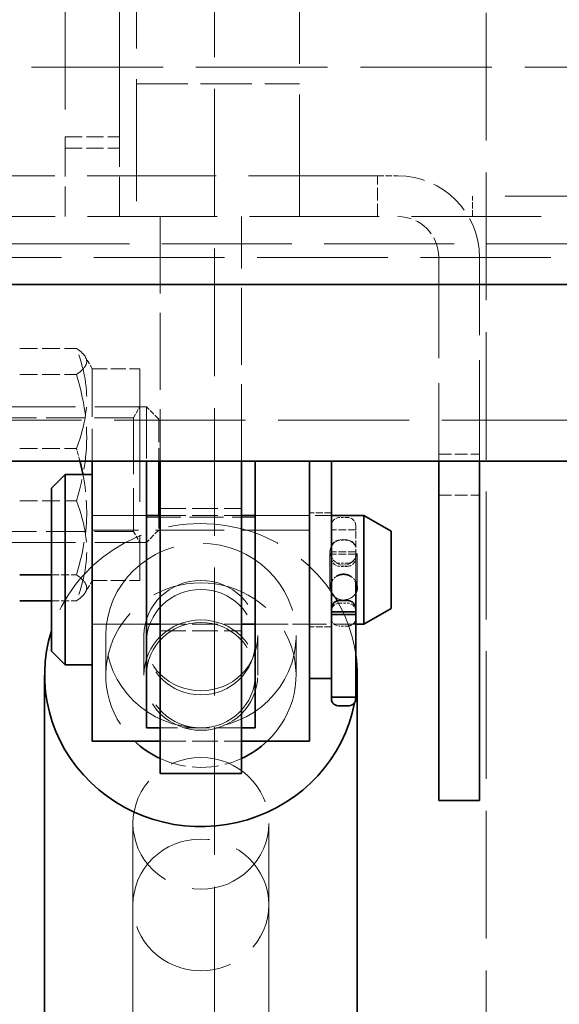
# Model space of a CAD drawing. Units: millimetres. Extents: x 0 to 3511, y 0 to 2100.
# Drawn here: x 1620 to 1660, y 1690 to 1763 of the extents above; entities that cross this region are included whole.
import ezdxf

# ---------------------------------------------------------------- set-up
doc = ezdxf.new("R2010")
doc.units = ezdxf.units.MM
doc.header["$LTSCALE"] = 5
doc.linetypes.add('DASHED_SPACE', pattern=[0.2067, 0.1654, -0.0413])
doc.layers.add('Kóta (ISO)', color=5, linetype='Continuous', lineweight=9, true_color=0x0000ff)
doc.layers.add('Skrytá (ISO)', color=7, linetype='DASHED_SPACE', lineweight=9, true_color=0x0080c0)
doc.layers.add('Viditelná (ISO)', color=7, linetype='Continuous', lineweight=35)
doc.styles.add('Text poznámky (ISO)', font='TAHOMA.TTF')
doc.dimstyles.new('Výchozí (ISO)', dxfattribs={"dimscale": 5, "dimtxt": 3.5, "dimasz": 2.5, "dimexe": 1, "dimexo": 0, "dimgap": 0.762, "dimtad": 1, "dimrnd": 1e-08, "dimtxsty": 'Text poznámky (ISO)', "dimcen": 0.09, "dimdle": 10, "dimclrd": 256, "dimclre": 256, "dimclrt": 256, "dimazin": 2, "dimtfac": 1.001486, "dimtmove": 0, "dimatfit": 3, "dimfxl": 1, "dimtolj": 1, "dimlwd": -1, "dimlwe": -1, "dimarcsym": 0})

# ---------------------------------------------------------------- blocks, each defined once
blk = doc.blocks.new('*D35')
at = {"layer": 'Defpoints', "color": 0, "transparency": 16777216}
for p in [(2205.562, 1863.863), (1605.562, 1745.194), (2205.562, 1745.194)]:
    blk.add_point(p, dxfattribs=at)
at = {"layer": 'Kóta (ISO)', "transparency": 16777216}
for p, q in [((1605.562, 1745.194), (1605.562, 1868.863)), ((2205.562, 1745.194), (2205.562, 1868.863)), ((1618.062, 1863.863), (2193.062, 1863.863))]:
    blk.add_line(p, q, dxfattribs=at)
for points in [[(1618.062, 1865.946), (1618.062, 1861.779), (1605.562, 1863.863)], [(2193.062, 1865.946), (2193.062, 1861.779), (2205.562, 1863.863)]]:
    blk.add_solid(points, dxfattribs=at)
at = {"layer": 'Kóta (ISO)', "transparency": 16777216, "insert": (1886.84, 1885.89), "char_height": 17.5, "attachment_point": 1, "style": 'Text poznámky (ISO)'}
blk.add_mtext('\\A1;600', dxfattribs=at)

msp = doc.modelspace()

# ---------------------------------------------------------------- linework, layer by layer
at = {"layer": 'Skrytá (ISO)', "ltscale": 10.879142}
for p, q in [((1628.812, 1814.537), (1628.812, 1748.194)), ((1640.812, 1748.194), (1640.812, 1814.537))]:
    msp.add_line(p, q, dxfattribs=at)
at = {"layer": 'Skrytá (ISO)', "ltscale": 11.369134}
for p, q in [((1634.562, 1560.194), (1634.562, 1786.691)), ((1654.562, 1786.691), (1654.562, 1560.194))]:
    msp.add_line(p, q, dxfattribs=at)
at = {"layer": 'Skrytá (ISO)', "ltscale": 12.086897}
for p, q in [((1623.562, 1778.574), (1623.562, 1754.077)), ((1627.562, 1754.077), (1627.562, 1778.574))]:
    msp.add_line(p, q, dxfattribs=at)
at = {"layer": 'Skrytá (ISO)', "ltscale": 11.712882}
msp.add_line((1560.562, 1759.194), (2250.562, 1759.194), dxfattribs=at)
at = {"layer": 'Skrytá (ISO)', "ltscale": 4.571172}
for p, q in [((1628.812, 1757.976), (1640.812, 1757.976)), ((1626.562, 1714.433), (1626.562, 1717.343)), ((1629.374, 1717.343), (1629.374, 1714.433)), ((1637.75, 1717.343), (1637.75, 1714.433)), ((1640.562, 1714.433), (1640.562, 1717.343))]:
    msp.add_line(p, q, dxfattribs=at)
at = {"layer": 'Skrytá (ISO)', "ltscale": 1.523657}
for p, q in [((1623.562, 1754.077), (1627.562, 1754.077)), ((1623.562, 1753.227), (1627.562, 1753.227)), ((1629.562, 1726.194), (1625.562, 1726.194)), ((1625.562, 1726.194), (1629.562, 1726.194)), ((1641.562, 1726.194), (1637.562, 1726.194)), ((1629.562, 1718.194), (1625.562, 1718.194)), ((1625.562, 1718.194), (1629.562, 1718.194)), ((1641.562, 1718.194), (1637.562, 1718.194))]:
    msp.add_line(p, q, dxfattribs=at)
at = {"layer": 'Skrytá (ISO)', "ltscale": 3.535451}
for p, q in [((1623.562, 1754.077), (1623.562, 1748.194)), ((1627.562, 1748.194), (1627.562, 1754.077))]:
    msp.add_line(p, q, dxfattribs=at)
at = {"layer": 'Skrytá (ISO)', "ltscale": 11.490082}
msp.add_line((1646.562, 1751.194), (1599.062, 1751.194), dxfattribs=at)
at = {"layer": 'Skrytá (ISO)', "ltscale": 1.142718}
for p, q in [((1646.562, 1748.194), (1646.562, 1751.194)), ((1651.062, 1730.694), (1654.062, 1730.694)), ((1651.062, 1727.694), (1654.062, 1727.694))]:
    msp.add_line(p, q, dxfattribs=at)
at = {"layer": 'Skrytá (ISO)', "ltscale": 0.571309}
for p, q in [((1646.562, 1751.194), (1648.062, 1751.194)), ((1653.562, 1748.194), (1653.562, 1749.694))]:
    msp.add_line(p, q, dxfattribs=at)
at = {"layer": 'Skrytá (ISO)', "ltscale": 11.611031}
msp.add_line((2157.562, 1749.694), (1653.562, 1749.694), dxfattribs=at)
at = {"layer": 'Skrytá (ISO)', "ltscale": 11.54324}
msp.add_line((1565.559, 1748.194), (2245.565, 1748.194), dxfattribs=at)
at = {"layer": 'Skrytá (ISO)', "ltscale": 6.856808}
for p, q in [((1630.562, 1748.194), (1630.562, 1730.194)), ((1636.562, 1730.194), (1636.562, 1748.194))]:
    msp.add_line(p, q, dxfattribs=at)
at = {"layer": 'Skrytá (ISO)', "ltscale": 11.563813}
msp.add_line((1547.026, 1746.194), (2264.098, 1746.194), dxfattribs=at)
at = {"layer": 'Skrytá (ISO)', "ltscale": 11.622166}
msp.add_line((2259.902, 1745.194), (1551.223, 1745.194), dxfattribs=at)
at = {"layer": 'Skrytá (ISO)', "ltscale": 8.970015}
for p, q in [((1651.062, 1745.194), (1651.062, 1730.194)), ((1654.062, 1730.194), (1654.062, 1745.194))]:
    msp.add_line(p, q, dxfattribs=at)
at = {"layer": 'Skrytá (ISO)', "ltscale": 1.589686}
for p, q in [((1620.225, 1738.49), (1624.399, 1738.49)), ((1620.225, 1736.57), (1624.399, 1736.57)), ((1620.225, 1731.114), (1624.399, 1731.114)), ((1620.225, 1727.275), (1624.399, 1727.275))]:
    msp.add_line(p, q, dxfattribs=at)
at = {"layer": 'Skrytá (ISO)', "ltscale": 0.381439}
for p, q in [((1625.562, 1736.994), (1625.061, 1737.862)), ((1625.562, 1721.394), (1625.061, 1720.527))]:
    msp.add_line(p, q, dxfattribs=at)
at = {"layer": 'Skrytá (ISO)', "ltscale": 4.285258}
msp.add_line((1625.562, 1736.994), (1625.562, 1730.194), dxfattribs=at)
at = {"layer": 'Skrytá (ISO)', "ltscale": 1.333188}
for p, q in [((1625.562, 1736.994), (1629.062, 1736.994)), ((1625.562, 1721.394), (1629.062, 1721.394))]:
    msp.add_line(p, q, dxfattribs=at)
at = {"layer": 'Skrytá (ISO)', "ltscale": 11.855066}
msp.add_line((1629.062, 1736.994), (1629.062, 1721.394), dxfattribs=at)
at = {"layer": 'Skrytá (ISO)', "ltscale": 6.811028}
for p, q in [((1611.672, 1734.194), (1629.552, 1734.194)), ((1611.672, 1724.194), (1629.552, 1724.194))]:
    msp.add_line(p, q, dxfattribs=at)
at = {"layer": 'Skrytá (ISO)', "ltscale": 0.357031}
for p, q in [((1628.593, 1733.382), (1629.062, 1734.194)), ((1628.593, 1725.006), (1629.062, 1724.194))]:
    msp.add_line(p, q, dxfattribs=at)
at = {"layer": 'Skrytá (ISO)', "ltscale": 5.983681}
msp.add_line((1629.552, 1724.194), (1629.552, 1734.194), dxfattribs=at)
at = {"layer": 'Skrytá (ISO)', "ltscale": 0.495625}
for p, q in [((1630.472, 1733.274), (1629.552, 1734.194)), ((1630.472, 1725.114), (1629.552, 1724.194))]:
    msp.add_line(p, q, dxfattribs=at)
at = {"layer": 'Skrytá (ISO)', "ltscale": 11.669086}
msp.add_line((1603.062, 1733.194), (2206.062, 1733.194), dxfattribs=at)
at = {"layer": 'Skrytá (ISO)', "ltscale": 3.452163}
for p, q in [((1628.593, 1733.382), (1619.531, 1733.382)), ((1628.593, 1725.006), (1619.531, 1725.006))]:
    msp.add_line(p, q, dxfattribs=at)
at = {"layer": 'Skrytá (ISO)', "ltscale": 5.011915}
msp.add_line((1628.593, 1733.382), (1628.593, 1725.006), dxfattribs=at)
at = {"layer": 'Skrytá (ISO)', "ltscale": 2.056317}
msp.add_line((1630.472, 1733.274), (1630.472, 1730.194), dxfattribs=at)
at = {"layer": 'Skrytá (ISO)', "ltscale": 2.285536}
for p, q in [((1630.562, 1726.694), (1636.562, 1726.694)), ((1630.562, 1726.194), (1636.562, 1726.194)), ((1630.562, 1718.194), (1636.562, 1718.194)), ((1630.562, 1717.694), (1636.562, 1717.694)), ((1636.562, 1710.552), (1630.562, 1710.552)), ((1630.562, 1709.582), (1636.562, 1709.582))]:
    msp.add_line(p, q, dxfattribs=at)
at = {"layer": 'Skrytá (ISO)', "ltscale": 0.609403}
for p, q in [((1643.162, 1726.394), (1641.562, 1726.394)), ((1643.162, 1717.994), (1641.562, 1717.994))]:
    msp.add_line(p, q, dxfattribs=at)
at = {"layer": 'Skrytá (ISO)', "ltscale": 3.047415}
for p, q in [((1629.562, 1726.075), (1637.562, 1726.075)), ((1643.062, 1720.873), (1643.062, 1723.515)), ((1645.062, 1720.873), (1645.062, 1723.515))]:
    msp.add_line(p, q, dxfattribs=at)
at = {"layer": 'Skrytá (ISO)', "ltscale": 1.157208}
msp.add_line((1630.472, 1726.194), (1630.472, 1725.114), dxfattribs=at)
at = {"layer": 'Skrytá (ISO)', "ltscale": 2.13316}
msp.add_line((1637.562, 1726.194), (1643.162, 1726.194), dxfattribs=at)
at = {"layer": 'Skrytá (ISO)', "ltscale": 0.205607}
for p, q in [((1644.332, 1726.042), (1643.792, 1726.042)), ((1644.332, 1724.365), (1643.792, 1724.365)), ((1644.332, 1722.666), (1643.792, 1722.666)), ((1644.332, 1722.442), (1643.792, 1722.442)), ((1643.792, 1719.741), (1644.332, 1719.741)), ((1644.332, 1718.042), (1643.792, 1718.042))]:
    msp.add_line(p, q, dxfattribs=at)
at = {"layer": 'Skrytá (ISO)', "ltscale": 6.094929}
msp.add_line((1641.562, 1725.105), (1625.562, 1725.105), dxfattribs=at)
at = {"layer": 'Skrytá (ISO)', "ltscale": 0.685591}
for p, q in [((1644.962, 1725.142), (1643.162, 1725.142)), ((1644.962, 1723.515), (1643.162, 1723.515)), ((1644.962, 1723.342), (1643.162, 1723.342))]:
    msp.add_line(p, q, dxfattribs=at)
at = {"layer": 'Skrytá (ISO)', "ltscale": 0.359761}
msp.add_line((1644.962, 1725.412), (1644.962, 1725.051), dxfattribs=at)
at = {"layer": 'Skrytá (ISO)', "ltscale": 0.648838}
msp.add_line((1644.962, 1723.82), (1644.962, 1725.051), dxfattribs=at)
at = {"layer": 'Skrytá (ISO)', "ltscale": 2.91531}
msp.add_line((1644.962, 1721.292), (1644.962, 1723.82), dxfattribs=at)
at = {"layer": 'Skrytá (ISO)', "ltscale": 0.699558}
for p, q in [((1622.562, 1721.818), (1624.399, 1721.818)), ((1622.562, 1719.899), (1624.399, 1719.899))]:
    msp.add_line(p, q, dxfattribs=at)
at = {"layer": 'Skrytá (ISO)', "ltscale": 2.818851}
msp.add_line((1637.562, 1718.194), (1644.962, 1718.194), dxfattribs=at)
at = {"layer": 'Skrytá (ISO)', "ltscale": 11.568961}
for p, q in [((1628.562, 1703.519), (1628.562, 1636.822)), ((1638.562, 1703.519), (1638.562, 1636.822))]:
    msp.add_line(p, q, dxfattribs=at)
at = {"layer": 'Skrytá (ISO)', "ltscale": 11.435105}
for p, q in [((1628.562, 1697.515), (1628.562, 1634.455)), ((1638.562, 1697.515), (1638.562, 1634.455))]:
    msp.add_line(p, q, dxfattribs=at)
at = {"layer": 'Skrytá (ISO)', "ltscale": 3.795993, "flags": 128}
for points in [[(1624.399, 1738.49), (1624.528, 1738.399), (1624.643, 1738.311), (1624.745, 1738.226), (1624.834, 1738.144), (1624.912, 1738.063), (1624.979, 1737.984), (1625.034, 1737.906), (1625.079, 1737.829), (1625.114, 1737.754), (1625.138, 1737.679), (1625.153, 1737.604), (1625.158, 1737.53), (1625.153, 1737.456), (1625.138, 1737.381), (1625.114, 1737.306), (1625.079, 1737.231), (1625.034, 1737.154), (1624.979, 1737.076), (1624.912, 1736.997), (1624.834, 1736.917), (1624.745, 1736.834), (1624.643, 1736.749), (1624.528, 1736.661), (1624.399, 1736.57)], [(1624.399, 1731.114), (1624.528, 1731.462), (1624.643, 1731.799), (1624.745, 1732.126), (1624.834, 1732.444), (1624.912, 1732.755), (1624.979, 1733.059), (1625.034, 1733.357), (1625.079, 1733.652), (1625.114, 1733.942), (1625.138, 1734.23), (1625.153, 1734.516), (1625.158, 1734.802), (1625.153, 1735.087), (1625.138, 1735.374), (1625.114, 1735.661), (1625.079, 1735.952), (1625.034, 1736.246), (1624.979, 1736.545), (1624.912, 1736.849), (1624.834, 1737.159), (1624.745, 1737.477), (1624.643, 1737.804), (1624.528, 1738.141), (1624.399, 1738.49)], [(1624.399, 1736.57), (1624.528, 1736.131), (1624.643, 1735.706), (1624.745, 1735.294), (1624.834, 1734.893), (1624.912, 1734.502), (1624.979, 1734.119), (1625.034, 1733.743), (1625.079, 1733.372), (1625.114, 1733.006), (1625.138, 1732.643), (1625.153, 1732.282), (1625.158, 1731.922), (1625.153, 1731.563), (1625.138, 1731.202), (1625.114, 1730.839), (1625.079, 1730.473), (1625.034, 1730.102), (1624.979, 1729.726), (1624.912, 1729.343), (1624.834, 1728.952), (1624.745, 1728.551), (1624.643, 1728.139), (1624.528, 1727.714), (1624.399, 1727.275)], [(1624.399, 1727.275), (1624.528, 1726.926), (1624.643, 1726.589), (1624.745, 1726.262), (1624.834, 1725.944), (1624.912, 1725.633), (1624.979, 1725.329), (1625.034, 1725.031), (1625.079, 1724.737), (1625.114, 1724.446), (1625.138, 1724.158), (1625.153, 1723.872), (1625.158, 1723.587), (1625.153, 1723.301), (1625.138, 1723.015), (1625.114, 1722.727), (1625.079, 1722.436), (1625.034, 1722.142), (1624.979, 1721.844), (1624.912, 1721.54), (1624.834, 1721.229), (1624.745, 1720.911), (1624.643, 1720.584), (1624.528, 1720.247), (1624.399, 1719.899)], [(1624.399, 1719.899), (1624.528, 1719.989), (1624.643, 1720.077), (1624.745, 1720.162), (1624.834, 1720.245), (1624.912, 1720.326), (1624.979, 1720.405), (1625.034, 1720.482), (1625.079, 1720.559), (1625.114, 1720.635), (1625.138, 1720.71), (1625.153, 1720.784), (1625.158, 1720.858), (1625.153, 1720.933), (1625.138, 1721.007), (1625.114, 1721.082), (1625.079, 1721.158), (1625.034, 1721.234), (1624.979, 1721.312), (1624.912, 1721.391), (1624.834, 1721.472), (1624.745, 1721.555), (1624.643, 1721.64), (1624.528, 1721.727), (1624.399, 1721.818)]]:
    msp.add_lwpolyline(points, dxfattribs=at)
at = {"layer": 'Skrytá (ISO)', "ltscale": 0.3827, "flags": 128}
msp.add_lwpolyline([(1624.657, 1730.194), (1624.648, 1730.231), (1624.638, 1730.268), (1624.628, 1730.306), (1624.619, 1730.343), (1624.609, 1730.381), (1624.599, 1730.418), (1624.588, 1730.456), (1624.578, 1730.494), (1624.568, 1730.531), (1624.557, 1730.569), (1624.547, 1730.608), (1624.536, 1730.646), (1624.525, 1730.684), (1624.514, 1730.723), (1624.503, 1730.761), (1624.492, 1730.8), (1624.481, 1730.839), (1624.469, 1730.878), (1624.458, 1730.917), (1624.446, 1730.956), (1624.435, 1730.995), (1624.423, 1731.035), (1624.411, 1731.074), (1624.399, 1731.114)], dxfattribs=at)
at = {"layer": 'Skrytá (ISO)', "ltscale": 3.001805, "flags": 128}
msp.add_lwpolyline([(1624.399, 1721.818), (1624.504, 1722.174), (1624.6, 1722.52), (1624.688, 1722.858), (1624.767, 1723.188), (1624.838, 1723.51), (1624.901, 1723.827), (1624.957, 1724.137), (1625.006, 1724.444), (1625.047, 1724.746), (1625.082, 1725.044), (1625.11, 1725.34), (1625.132, 1725.634), (1625.147, 1725.926), (1625.156, 1726.217), (1625.158, 1726.507), (1625.154, 1726.797), (1625.143, 1727.089), (1625.126, 1727.381), (1625.103, 1727.675), (1625.073, 1727.972), (1625.036, 1728.271), (1624.992, 1728.574), (1624.942, 1728.882), (1624.884, 1729.194)], dxfattribs=at)
at = {"layer": 'Skrytá (ISO)', "ltscale": 2.395663, "flags": 128}
msp.add_lwpolyline([(1644.062, 1724.417), (1643.805, 1724.388), (1643.56, 1724.3), (1643.355, 1724.162), (1643.198, 1723.979), (1643.096, 1723.755), (1643.062, 1723.515), (1643.096, 1723.27), (1643.198, 1723.031), (1643.355, 1722.827), (1643.56, 1722.668), (1643.805, 1722.564), (1644.062, 1722.53), (1644.319, 1722.564), (1644.565, 1722.668), (1644.769, 1722.827), (1644.927, 1723.031), (1645.028, 1723.27), (1645.062, 1723.515), (1645.028, 1723.755), (1644.927, 1723.979), (1644.769, 1724.162), (1644.565, 1724.3), (1644.319, 1724.388), (1644.062, 1724.417)], dxfattribs=at)
at = {"layer": 'Skrytá (ISO)', "ltscale": 1.20041, "flags": 128}
msp.add_lwpolyline([(1644.962, 1720.47), (1644.896, 1720.366), (1644.818, 1720.273), (1644.73, 1720.193), (1644.628, 1720.123), (1644.514, 1720.064), (1644.392, 1720.019), (1644.264, 1719.989), (1644.135, 1719.973), (1644.007, 1719.972), (1643.878, 1719.986), (1643.75, 1720.014), (1643.626, 1720.057), (1643.511, 1720.115), (1643.408, 1720.183), (1643.318, 1720.261), (1643.238, 1720.352), (1643.17, 1720.455), (1643.118, 1720.566), (1643.083, 1720.684), (1643.065, 1720.805), (1643.064, 1720.925), (1643.079, 1721.048), (1643.112, 1721.172), (1643.162, 1721.292)], dxfattribs=at)
at = {"layer": 'Skrytá (ISO)', "ltscale": 0.151135, "flags": 128}
for points in [[(1643.231, 1721.41), (1643.24, 1721.423), (1643.25, 1721.437), (1643.259, 1721.45), (1643.269, 1721.463), (1643.279, 1721.476), (1643.29, 1721.489), (1643.3, 1721.502), (1643.311, 1721.514), (1643.322, 1721.526), (1643.333, 1721.538), (1643.344, 1721.55), (1643.355, 1721.561), (1643.366, 1721.573), (1643.378, 1721.584), (1643.39, 1721.595), (1643.402, 1721.606), (1643.415, 1721.616), (1643.427, 1721.627), (1643.44, 1721.637), (1643.453, 1721.648), (1643.466, 1721.658), (1643.48, 1721.668), (1643.493, 1721.677), (1643.507, 1721.687)], [(1644.617, 1721.687), (1644.631, 1721.677), (1644.645, 1721.668), (1644.658, 1721.658), (1644.671, 1721.648), (1644.684, 1721.637), (1644.697, 1721.627), (1644.71, 1721.616), (1644.722, 1721.606), (1644.734, 1721.595), (1644.746, 1721.584), (1644.758, 1721.573), (1644.769, 1721.561), (1644.78, 1721.55), (1644.792, 1721.538), (1644.803, 1721.526), (1644.813, 1721.514), (1644.824, 1721.502), (1644.834, 1721.489), (1644.845, 1721.476), (1644.855, 1721.463), (1644.865, 1721.45), (1644.875, 1721.437), (1644.884, 1721.423), (1644.894, 1721.41)]]:
    msp.add_lwpolyline(points, dxfattribs=at)
at = {"layer": 'Skrytá (ISO)', "ltscale": 3.590168}
msp.add_arc((1648.062, 1745.194), 6, 0, 90, dxfattribs=at)
at = {"layer": 'Skrytá (ISO)', "ltscale": 1.795034}
msp.add_arc((1648.062, 1745.194), 3, 0, 90, dxfattribs=at)
at = {"layer": 'Skrytá (ISO)', "ltscale": 0.376878}
for centre, start, end in [((1643.792, 1725.412), 90, 180), ((1644.332, 1725.412), 0, 90), ((1643.792, 1723.072), 180, 270), ((1644.332, 1723.072), 270, 0)]:
    msp.add_arc(centre, 0.63, start, end, dxfattribs=at)
at = {"layer": 'Skrytá (ISO)', "ltscale": 10.065172}
msp.add_ellipse((1633.562, 1714.433), major_axis=(11.5, 0), ratio=0.970143, start_param=0.131972, end_param=2.84563, dxfattribs=at)
at = {"layer": 'Skrytá (ISO)', "ltscale": 10.639162}
msp.add_ellipse((1633.562, 1717.343), major_axis=(-7, 0), ratio=0.970143, dxfattribs=at)
at = {"layer": 'Skrytá (ISO)', "ltscale": 0.382243}
for centre, major_axis, ratio, start_param, end_param in [((1643.792, 1723.82), (0.63, 0), 0.864661, 1.570796, 3.141593), ((1644.332, 1723.82), (-0.63, 0), 0.864661, 3.141593, 4.712389), ((1643.792, 1723.31), (0, -0.645), 0.977424, 4.712389, 6.283185), ((1644.332, 1723.31), (0, -0.645), 0.977424, 0, 1.570796)]:
    msp.add_ellipse(centre, major_axis=major_axis, ratio=ratio, start_param=start_param, end_param=end_param, dxfattribs=at)
at = {"layer": 'Skrytá (ISO)', "ltscale": 10.685241}
msp.add_ellipse((1633.562, 1714.433), major_axis=(-7, 0), ratio=0.970143, start_param=2.34599, end_param=7.078788, dxfattribs=at)
at = {"layer": 'Skrytá (ISO)', "ltscale": 12.730517}
for centre in [(1633.562, 1717.343), (1633.562, 1714.433)]:
    msp.add_ellipse(centre, major_axis=(-4.188, 0), ratio=0.970143, dxfattribs=at)
at = {"layer": 'Skrytá (ISO)', "ltscale": 12.159042}
for centre in [(1633.562, 1716.858), (1633.562, 1714.433)]:
    msp.add_ellipse(centre, major_axis=(4, 0), ratio=0.970143, dxfattribs=at)
at = {"layer": 'Skrytá (ISO)', "ltscale": 0.380083}
for centre, major_axis, ratio, start_param, end_param in [((1643.792, 1719.108), (0, 0.633), 0.995041, 0, 1.570796), ((1644.332, 1719.108), (0, 0.633), 0.995041, 4.712389, 6.283185), ((1643.792, 1718.598), (0.63, 0), 0.882774, 3.141593, 4.712389), ((1644.332, 1718.598), (-0.63, 0), 0.882774, 1.570796, 3.141593)]:
    msp.add_ellipse(centre, major_axis=major_axis, ratio=ratio, start_param=start_param, end_param=end_param, dxfattribs=at)
at = {"layer": 'Skrytá (ISO)', "ltscale": 0.229509}
msp.add_ellipse((1633.562, 1714.433), major_axis=(11.5, 0), ratio=0.970143, start_param=6.098801, end_param=6.151213, dxfattribs=at)
at = {"layer": 'Skrytá (ISO)', "ltscale": 10.132536}
for centre, major_axis in [((1633.562, 1703.519), (5, 0)), ((1633.562, 1697.515), (-5, 0))]:
    msp.add_ellipse(centre, major_axis=major_axis, ratio=0.970143, dxfattribs=at)
at = {"layer": 'Skrytá (ISO)', "ltscale": 2.362011}
msp.add_ellipse((1633.562, 1714.433), major_axis=(-7, 0), ratio=0.970143, start_param=1.127885, end_param=2.013707, dxfattribs=at)
at = {"layer": 'Viditelná (ISO)'}
for p, q in [((2264.098, 1743.194), (1547.026, 1743.194)), ((2219.577, 1730.194), (1591.547, 1730.194)), ((1625.562, 1714.433), (1625.562, 1730.194)), ((1629.562, 1730.194), (1629.562, 1714.433)), ((1630.472, 1730.194), (1630.472, 1726.194)), ((1630.562, 1730.194), (1630.562, 1722.194)), ((1636.562, 1722.194), (1636.562, 1730.194)), ((1637.562, 1714.433), (1637.562, 1730.194)), ((1641.562, 1730.194), (1641.562, 1714.433)), ((1641.562, 1714.433), (1641.562, 1730.194)), ((1643.162, 1719.808), (1643.162, 1730.194)), ((1651.062, 1730.194), (1651.062, 1705.194)), ((1654.062, 1705.194), (1654.062, 1730.194)), ((1622.562, 1728.194), (1623.562, 1729.194)), ((1623.562, 1729.194), (1623.562, 1715.194)), ((1623.562, 1729.194), (1625.562, 1729.194)), ((1622.562, 1716.194), (1622.562, 1728.194)), ((1629.562, 1726.194), (1630.562, 1726.194)), ((1636.562, 1726.194), (1637.562, 1726.194)), ((1643.162, 1726.194), (1645.562, 1726.194)), ((1645.562, 1718.194), (1645.562, 1726.194)), ((1647.562, 1725.039), (1645.562, 1726.194)), ((1647.562, 1725.039), (1647.562, 1719.349)), ((1630.562, 1707.194), (1630.562, 1722.194)), ((1636.562, 1722.194), (1636.562, 1707.194)), ((1620.225, 1721.818), (1622.562, 1721.818)), ((1644.962, 1719.299), (1644.962, 1721.292)), ((1620.225, 1719.899), (1622.562, 1719.899)), ((1643.162, 1719.808), (1643.162, 1719.299)), ((1644.332, 1719.929), (1643.792, 1719.929)), ((1643.162, 1719.299), (1643.162, 1719.089)), ((1644.962, 1719.089), (1643.162, 1719.089)), ((1643.162, 1719.089), (1643.162, 1718.891)), ((1644.962, 1719.089), (1644.962, 1719.299)), ((1644.962, 1718.891), (1644.962, 1719.089)), ((1647.562, 1719.349), (1645.562, 1718.194)), ((1644.962, 1718.891), (1643.162, 1718.891)), ((1643.162, 1718.891), (1643.162, 1712.802)), ((1644.962, 1712.802), (1644.962, 1718.891)), ((1629.562, 1718.194), (1630.562, 1718.194)), ((1636.562, 1718.194), (1637.562, 1718.194)), ((1644.962, 1718.194), (1645.562, 1718.194)), ((1622.562, 1716.194), (1623.562, 1715.194)), ((1623.562, 1715.194), (1625.562, 1715.194)), ((1622.062, 1714.433), (1622.062, 1636.822)), ((1625.562, 1714.433), (1625.562, 1709.582)), ((1629.562, 1710.552), (1629.562, 1714.433)), ((1637.562, 1714.433), (1637.562, 1710.552)), ((1641.562, 1709.582), (1641.562, 1714.433)), ((1643.162, 1714.194), (1641.562, 1714.194)), ((1645.062, 1714.433), (1645.062, 1636.822)), ((1644.962, 1712.802), (1643.162, 1712.802)), ((1643.162, 1712.802), (1643.162, 1712.641)), ((1644.962, 1712.641), (1644.962, 1712.802)), ((1644.332, 1712.161), (1643.792, 1712.161)), ((1630.562, 1710.552), (1629.562, 1710.552)), ((1637.562, 1710.552), (1636.562, 1710.552)), ((1625.562, 1709.582), (1630.562, 1709.582)), ((1636.562, 1709.582), (1641.562, 1709.582)), ((1630.562, 1707.194), (1636.562, 1707.194)), ((1651.062, 1705.194), (1654.062, 1705.194))]:
    msp.add_line(p, q, dxfattribs=at)
at = {"layer": 'Viditelná (ISO)', "flags": 128}
for points in [[(1624.884, 1729.194), (1624.876, 1729.235), (1624.868, 1729.275), (1624.86, 1729.316), (1624.851, 1729.357), (1624.843, 1729.397), (1624.834, 1729.438), (1624.825, 1729.479), (1624.817, 1729.52), (1624.808, 1729.562), (1624.799, 1729.603), (1624.789, 1729.645), (1624.78, 1729.686), (1624.77, 1729.728), (1624.761, 1729.77), (1624.751, 1729.811), (1624.741, 1729.853), (1624.731, 1729.896), (1624.721, 1729.938), (1624.711, 1729.98), (1624.7, 1730.023), (1624.69, 1730.065), (1624.679, 1730.108), (1624.668, 1730.151), (1624.657, 1730.194)], [(1643.507, 1721.687), (1643.528, 1721.7), (1643.549, 1721.714), (1643.57, 1721.726), (1643.592, 1721.738), (1643.614, 1721.75), (1643.636, 1721.761), (1643.658, 1721.772), (1643.681, 1721.782), (1643.704, 1721.791), (1643.728, 1721.8), (1643.751, 1721.808), (1643.775, 1721.815), (1643.799, 1721.822), (1643.823, 1721.829), (1643.847, 1721.834), (1643.871, 1721.84), (1643.895, 1721.844), (1643.919, 1721.848), (1643.943, 1721.851), (1643.967, 1721.854), (1643.991, 1721.856), (1644.015, 1721.858), (1644.039, 1721.859), (1644.062, 1721.859)], [(1644.062, 1721.859), (1644.086, 1721.859), (1644.109, 1721.858), (1644.133, 1721.856), (1644.157, 1721.854), (1644.181, 1721.851), (1644.205, 1721.848), (1644.23, 1721.844), (1644.254, 1721.84), (1644.278, 1721.834), (1644.302, 1721.829), (1644.326, 1721.822), (1644.349, 1721.815), (1644.373, 1721.808), (1644.397, 1721.8), (1644.42, 1721.791), (1644.443, 1721.782), (1644.466, 1721.772), (1644.488, 1721.761), (1644.511, 1721.75), (1644.533, 1721.738), (1644.554, 1721.726), (1644.576, 1721.714), (1644.596, 1721.7), (1644.617, 1721.687)], [(1643.162, 1721.292), (1643.165, 1721.297), (1643.167, 1721.302), (1643.17, 1721.307), (1643.173, 1721.312), (1643.175, 1721.317), (1643.178, 1721.322), (1643.181, 1721.327), (1643.183, 1721.332), (1643.186, 1721.337), (1643.189, 1721.342), (1643.192, 1721.347), (1643.194, 1721.352), (1643.197, 1721.357), (1643.2, 1721.362), (1643.203, 1721.367), (1643.206, 1721.372), (1643.209, 1721.376), (1643.212, 1721.381), (1643.215, 1721.386), (1643.218, 1721.391), (1643.221, 1721.395), (1643.224, 1721.4), (1643.227, 1721.405), (1643.231, 1721.41)], [(1644.894, 1721.41), (1644.917, 1721.373), (1644.939, 1721.336), (1644.959, 1721.298), (1644.978, 1721.259), (1644.995, 1721.22), (1645.009, 1721.18), (1645.022, 1721.139), (1645.034, 1721.098), (1645.043, 1721.057), (1645.05, 1721.017), (1645.056, 1720.976), (1645.06, 1720.936), (1645.062, 1720.896), (1645.062, 1720.856), (1645.06, 1720.817), (1645.057, 1720.777), (1645.051, 1720.737), (1645.044, 1720.698), (1645.035, 1720.658), (1645.024, 1720.619), (1645.011, 1720.581), (1644.997, 1720.543), (1644.98, 1720.506), (1644.962, 1720.47)]]:
    msp.add_lwpolyline(points, dxfattribs=at)
at = {"layer": 'Viditelná (ISO)'}
for centre, major_axis, ratio, start_param, end_param in [((1643.792, 1719.299), (-0.63, 0), 0.999572, 4.712389, 6.283185), ((1644.332, 1719.299), (0.63, 0), 0.999572, 0, 1.570796), ((1633.562, 1714.433), (-11.5, 0), 0.970143, 5.987222, 9.240394), ((1633.562, 1714.433), (11.5, 0), 0.970143, 6.151213, 6.415157), ((1643.792, 1712.641), (-0.63, 0), 0.763241, 0, 1.570796), ((1644.332, 1712.641), (0.63, 0), 0.763241, 4.712389, 6.283185), ((1633.562, 1714.433), (-7, 0), 0.970143, 0.795603, 1.127885), ((1633.562, 1714.433), (-7, 0), 0.970143, 2.013707, 2.34599)]:
    msp.add_ellipse(centre, major_axis=major_axis, ratio=ratio, start_param=start_param, end_param=end_param, dxfattribs=at)

# ---------------------------------------------------------------- dimensions: what is measured, and where the dimension line sits
at = {"layer": 'Kóta (ISO)'}
dim = msp.add_linear_dim(base=(2205.562, 1863.863), p1=(1605.562, 1745.194), p2=(2205.562, 1745.194), dimstyle='Výchozí (ISO)', override={"dimdec": 2, "dimtp": 0, "dimtm": 0, "dimtdec": 2, "dimtofl": 0, "dimatfit": 1}, dxfattribs=at)
dim.commit()
dim.dimension.update_dxf_attribs({"geometry": '*D35', "text_midpoint": (1905.562, 1863.863), "dimtype": 160})

doc.saveas('drawing.dxf')
